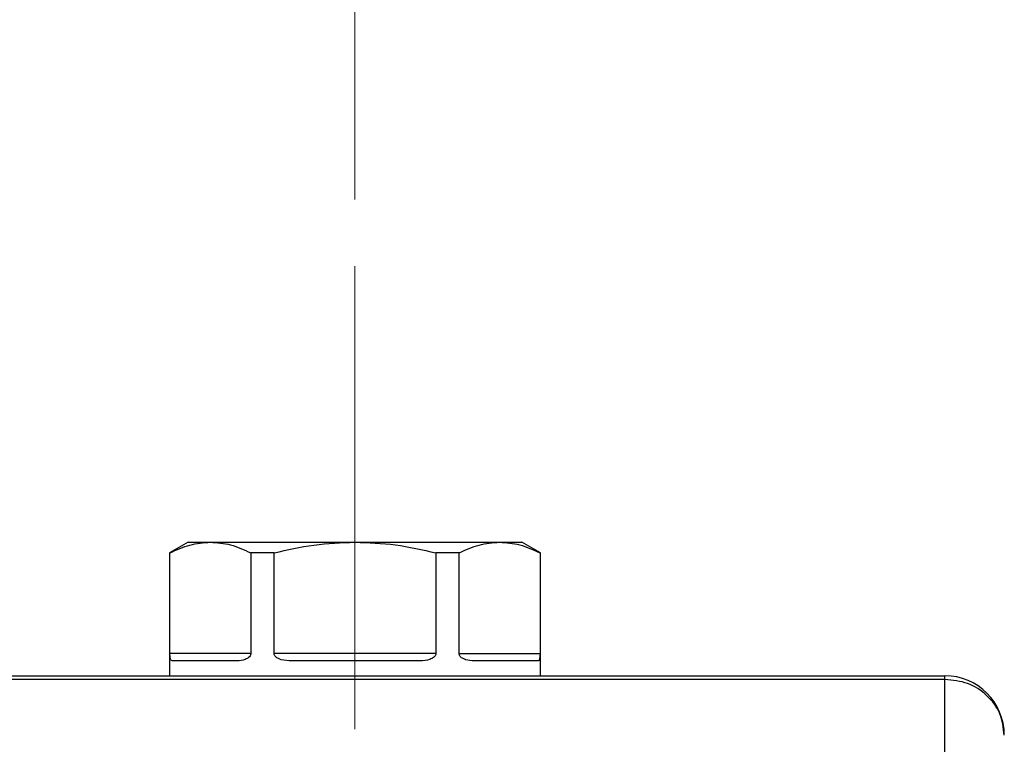
# Model space of a CAD drawing. Units: millimetres. Extents: x 6 to 413, y 7 to 291.
# Drawn here: x 100 to 114, y 218 to 229 of the extents above; entities that cross this region are included whole.
import ezdxf

# ---------------------------------------------------------------- set-up
doc = ezdxf.new("R2010")
doc.units = ezdxf.units.MM
doc.linetypes.add('CENTERX2', pattern=[20.32, 12.7, -2.54, 2.54, -2.54])
doc.styles.add('SLDTEXTSTYLE2', font='TXT', dxfattribs={"width": 0.75})
doc.dimstyles.new('SLDDIMSTYLE1', dxfattribs={"dimtxt": 3.5, "dimasz": 3.302, "dimexe": 0, "dimexo": 0.0625, "dimgap": 0.875, "dimtad": 1, "dimlfac": 9, "dimrnd": 1e-09, "dimzin": 12, "dimdsep": 46, "dimtxsty": 'SLDTEXTSTYLE2', "dimsah": 1, "dimcen": 0.09, "dimadec": 0, "dimazin": 3, "dimtfac": 1, "dimtofl": 0, "dimtmove": 0, "dimatfit": 3, "dimfxl": 0, "dimfrac": 2, "dimtolj": 1, "dimtzin": 12, "dimarcsym": 0})

# ---------------------------------------------------------------- blocks, each defined once
blk = doc.blocks.new('_D_1')
at = {"color": 7, "linetype": 'Continuous', "lineweight": 0}
for p, q in [((90.788, 226), (90.788, 230.55)), ((104.677, 226.047), (104.677, 230.55)), ((104.677, 229.55), (90.788, 229.55))]:
    blk.add_line(p, q, dxfattribs=at)
at = {"color": 7, "linetype": 'Continuous', "lineweight": 18}
for points in [[(90.788, 229.55), (94.09, 229.042), (94.09, 230.058)], [(104.677, 229.55), (101.375, 230.058), (101.375, 229.042)]]:
    blk.add_solid(points, dxfattribs=at)
at = {"color": 7, "linetype": 'Continuous', "lineweight": 18, "insert": (93.854, 234.062), "char_height": 3.5, "attachment_point": 1, "style": 'SLDTEXTSTYLE2'}
blk.add_mtext('125', dxfattribs=at)
blk = doc.blocks.new('_D_2')
at = {"color": 7, "linetype": 'Continuous', "lineweight": 0}
for p, q in [((104.677, 226.047), (104.677, 230.55)), ((124.122, 225.822), (124.122, 230.55)), ((124.122, 229.55), (104.677, 229.55))]:
    blk.add_line(p, q, dxfattribs=at)
at = {"color": 7, "linetype": 'Continuous', "lineweight": 18}
for points in [[(104.677, 229.55), (107.979, 229.042), (107.979, 230.058)], [(124.122, 229.55), (120.82, 230.058), (120.82, 229.042)]]:
    blk.add_solid(points, dxfattribs=at)
at = {"color": 7, "linetype": 'Continuous', "lineweight": 18, "insert": (110.52, 234.062), "char_height": 3.5, "attachment_point": 1, "style": 'SLDTEXTSTYLE2'}
blk.add_mtext('175', dxfattribs=at)
blk = doc.blocks.new('_D_9')
at = {"color": 7, "linetype": 'Continuous', "lineweight": 0}
for p, q in [((81.066, 217.919), (81.066, 240.254)), ((214.4, 217.919), (214.4, 240.254)), ((214.4, 239.254), (81.066, 239.254))]:
    blk.add_line(p, q, dxfattribs=at)
at = {"color": 7, "linetype": 'Continuous', "lineweight": 18}
for points in [[(81.066, 239.254), (84.368, 238.746), (84.368, 239.762)], [(214.4, 239.254), (211.098, 239.762), (211.098, 238.746)]]:
    blk.add_solid(points, dxfattribs=at)
at = {"color": 7, "linetype": 'Continuous', "lineweight": 18, "insert": (142.561, 243.765), "char_height": 3.5, "attachment_point": 1, "style": 'SLDTEXTSTYLE2'}
blk.add_mtext('1200', dxfattribs=at)

msp = doc.modelspace()

# ---------------------------------------------------------------- linework, layer by layer
at = {"color": 7, "linetype": 'CENTERX2', "lineweight": 18}
msp.add_line((104.67729212, 225.04704038), (104.67729212, 218.11995012), dxfattribs=at)
at = {"color": 7, "linetype": 'Continuous', "lineweight": 25}
for p, q in [((102.17729212, 220.91668502), (101.89951435, 220.75630995)), ((102.17729212, 220.91668502), (102.51222861, 220.91668502)), ((102.51222861, 220.91668502), (104.67729212, 220.91668502)), ((104.67729212, 220.91668502), (106.84235563, 220.91668502)), ((106.84235563, 220.91668502), (107.17729212, 220.91668502)), ((107.4550699, 220.75630995), (107.17729212, 220.91668502)), ((101.89951435, 220.75630995), (101.89951435, 218.91672406)), ((101.90682598, 220.75630995), (101.89951435, 220.75630995)), ((101.90682598, 219.25001836), (101.90682598, 220.75630995)), ((103.11763125, 220.75630995), (103.11763125, 219.25001836)), ((103.46648686, 220.75630995), (103.11763125, 220.75630995)), ((103.46648686, 219.25001836), (103.46648686, 220.75630995)), ((105.88809739, 220.75630995), (105.88809739, 219.25001836)), ((106.236953, 220.75630995), (105.88809739, 220.75630995)), ((106.236953, 219.25001836), (106.236953, 220.75630995)), ((107.44775826, 220.75630995), (107.44775826, 219.25001836)), ((107.4550699, 220.75630995), (107.44775826, 220.75630995)), ((107.4550699, 218.91672406), (107.4550699, 220.75630995)), ((103.11763125, 219.25001836), (101.90682598, 219.25001836)), ((105.88809739, 219.25001836), (103.46648686, 219.25001836)), ((106.236953, 219.25001836), (107.44775826, 219.25001836)), ((102.88985696, 219.13890724), (101.94215018, 219.13890724)), ((105.62499891, 219.13890724), (103.72958534, 219.13890724)), ((107.41243407, 219.13890724), (106.46472729, 219.13890724)), ((81.9550699, 218.91672406), (113.51062546, 218.91672406)), ((113.51062546, 218.8631175), (81.9550699, 218.8631175)), ((113.51062546, 218.8631175), (113.51062546, 218.91672406)), ((113.51062546, 217.75438776), (113.51062546, 218.8631175))]:
    msp.add_line(p, q, dxfattribs=at)
msp.add_arc((113.51062546, 218.02783517), 0.88888889, 0, 90, dxfattribs=at)
for points, knots in [([(101.90682598, 220.75630995), (102.00575432, 220.80163946), (102.20503956, 220.89295306), (102.40934408, 220.90873665), (102.51222861, 220.91668502)], [0, 0, 0, 0, 0.496415765, 1, 1, 1, 1]), ([(102.51222861, 220.91668502), (102.61353793, 220.90897736), (102.81783986, 220.89343396), (103.01715339, 220.80226833), (103.11763125, 220.75630995)], [0, 0, 0, 0, 0.4958803697, 1, 1, 1, 1]), ([(103.46648686, 220.75630995), (103.66434353, 220.80163946), (104.06291401, 220.89295306), (104.47152305, 220.90873665), (104.67729212, 220.91668502)], [0, 0, 0, 0, 0.496415765, 1, 1, 1, 1]), ([(104.67729212, 220.91668502), (104.87991076, 220.90897736), (105.28851462, 220.89343396), (105.68714167, 220.80226833), (105.88809739, 220.75630995)], [0, 0, 0, 0, 0.4958803697, 1, 1, 1, 1]), ([(106.236953, 220.75630995), (106.33588134, 220.80163946), (106.53516658, 220.89295306), (106.7394711, 220.90873665), (106.84235563, 220.91668502)], [0, 0, 0, 0, 0.496415765, 1, 1, 1, 1]), ([(106.84235563, 220.91668502), (106.94366495, 220.90897736), (107.14796688, 220.89343396), (107.34728041, 220.80226833), (107.44775826, 220.75630995)], [0, 0, 0, 0, 0.49588036969, 1, 1, 1, 1]), ([(101.94215018, 219.13890724), (101.93322266, 219.14117017), (101.921772, 219.14407264), (101.91247546, 219.17314424), (101.90898553, 219.19524244), (101.90727748, 219.22317959), (101.90685549, 219.23896808), (101.90683111, 219.24809821), (101.90682598, 219.25001836)], [0, 0, 0, 0, 0.5127831545, 0.6577085886, 0.8510912476, 0.9164355654, 0.982425672, 1, 1, 1, 1]), ([(103.11763125, 219.25001836), (103.1170858, 219.24411546), (103.1158691, 219.23094812), (103.10467914, 219.2095479), (103.0784586, 219.18268876), (103.01290568, 219.14956555), (102.94544013, 219.13969703), (102.89777588, 219.13901976), (102.88985696, 219.13890724)], [0, 0, 0, 0, 0.0538111475, 0.1200342725, 0.2250090097, 0.4314203777, 0.9055364629, 1, 1, 1, 1]), ([(103.72958534, 219.13890724), (103.67676999, 219.14117017), (103.60902768, 219.14407264), (103.52831808, 219.17314424), (103.49224308, 219.19524244), (103.47208323, 219.22317959), (103.46685297, 219.23896808), (103.46655048, 219.24809821), (103.46648686, 219.25001836)], [0, 0, 0, 0, 0.5127831545, 0.6577085886, 0.8510912476, 0.9164355654, 0.982425672, 1, 1, 1, 1]), ([(105.88809739, 219.25001836), (105.88750453, 219.24411546), (105.88618208, 219.23094812), (105.87398518, 219.2095479), (105.84518592, 219.18268876), (105.77186411, 219.14956555), (105.6929706, 219.13969703), (105.63468281, 219.13901976), (105.62499891, 219.13890724)], [0, 0, 0, 0, 0.0538111475, 0.1200342725, 0.2250090097, 0.4314203777, 0.9055364629, 1, 1, 1, 1]), ([(106.46472729, 219.13890724), (106.42083945, 219.14117017), (106.36454781, 219.14407264), (106.29313475, 219.17314424), (106.26054967, 219.19524244), (106.24209787, 219.22317959), (106.2372896, 219.23896808), (106.23701149, 219.24809821), (106.236953, 219.25001836)], [0, 0, 0, 0, 0.5127831545, 0.6577085886, 0.8510912476, 0.9164355654, 0.982425672, 1, 1, 1, 1]), ([(107.44775826, 219.25001836), (107.44771086, 219.24411546), (107.4476051, 219.23094812), (107.44659816, 219.2095479), (107.44401944, 219.18268876), (107.43625056, 219.14956555), (107.4248226, 219.13969703), (107.41419906, 219.13901976), (107.41243407, 219.13890724)], [0, 0, 0, 0, 0.0538111475, 0.1200342725, 0.2250090097, 0.4314203777, 0.9055364629, 1, 1, 1, 1])]:
    msp.add_open_spline(points, degree=3, knots=knots, dxfattribs=at)
msp.add_open_spline([(114.39951435, 218.02783517), (114.38615295, 218.1372881), (114.35943015, 218.35619396), (114.1538753, 218.6322923), (113.86005757, 218.82545068), (113.62710283, 218.8505619), (113.51062546, 218.8631175)], degree=3, dxfattribs=at)

# ---------------------------------------------------------------- dimensions: what is measured, and where the dimension line sits
at = {"color": 7, "linetype": 'Continuous', "lineweight": 18}
dim = msp.add_linear_dim(base=(81.06618101, 239.25356037), p1=(214.39951435, 216.91910543), p2=(81.06618101, 216.91910543), angle=0, dimstyle='SLDDIMSTYLE1', dxfattribs=at)
dim.commit()
dim.dimension.update_dxf_attribs({"geometry": '_D_9', "text_midpoint": (147.73284768, 239.25356037), "dimtype": 160})
for base, p1, p2, picture, middle in [((90.78840324, 229.54994304), (104.67729212, 225.04704038), (90.78840324, 224.99984278), '_D_1', (97.73284768, 229.54994304)), ((104.67729212, 229.54994304), (124.12173657, 224.82241127), (104.67729212, 225.04704038), '_D_2', (114.39951435, 229.54994304))]:
    dim = msp.add_linear_dim(base=base, p1=p1, p2=p2, dimstyle='SLDDIMSTYLE1', dxfattribs=at)
    dim.commit()
    dim.dimension.update_dxf_attribs({"geometry": picture, "text_midpoint": middle, "dimtype": 160})

doc.saveas('drawing.dxf')
